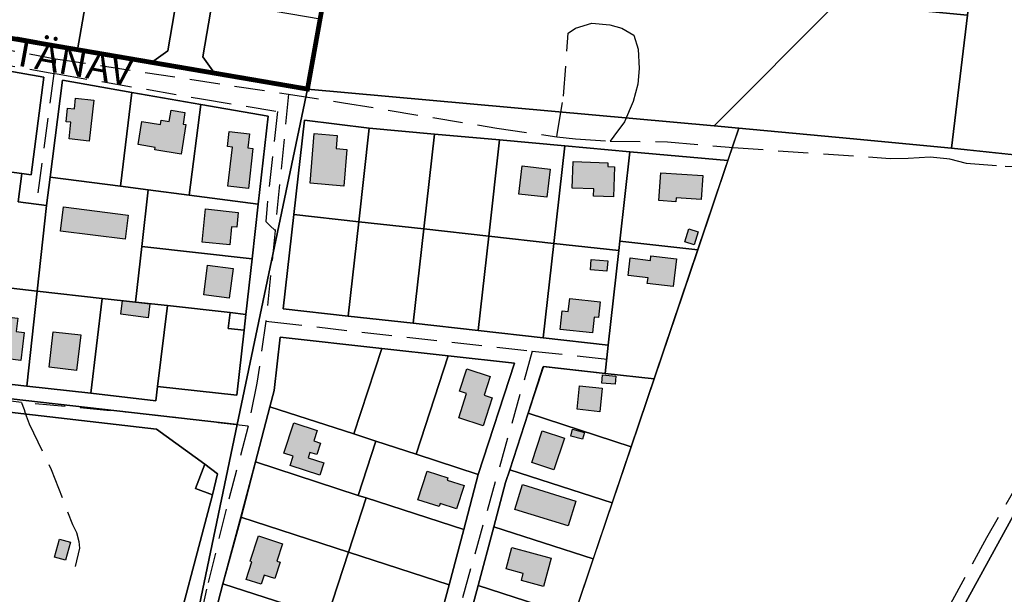
# Model space of a CAD drawing. Units: metres. Extents: x 532034 to 576028, y 6578600 to 6608027.
# Drawn here: x 553717 to 554131, y 6585443 to 6585685 of the extents above; entities that cross this region are included whole.
import ezdxf

# ---------------------------------------------------------------- set-up
doc = ezdxf.new("R2010")
doc.units = ezdxf.units.M
doc.linetypes.add('DASHED', pattern=[19.05, 12.7, -6.35])
for name, color, linetype in [('Aluskaart', 7, 'Continuous'), ('HOONE_ELU-_VÕI_ÜHISKONDLIK', 7, 'Continuous'), ('Hoone_hatch', 7, 'Continuous'), ('HOONE_KÕRVAL-_VÕI_TOOTMISH', 7, 'Continuous'), ('KY_PIIR', 250, 'Continuous'), ('Vormistus', 7, 'Continuous')]:
    doc.layers.add(name, color=color, linetype=linetype)
doc.layers.add('Kehtestatud_detailplaneering', color=30, linetype='DASHED', lineweight=0)
doc.layers.add('TEE_MUU_TEE', color=7, linetype='DASHED', true_color=0xffffff)
doc.layers.add('TEE_RADA', color=7, linetype='DASHED', true_color=0xffffff)
doc.styles.get("Standard").update_dxf_attribs({"font": 'arial.ttf'})
picture_1 = doc.add_image_def('image1.png', size_in_pixel=(1370, 890))

# ---------------------------------------------------------------- blocks, each defined once
blk = doc.blocks.new('DXF_KATASTRIYKSUS_653_ACAD_1_FMEBLOCK26')
at = {"layer": 'KY_PIIR'}
for points in [[(-49.1, 208.19), (121.98, 192.74), (132.36, 191.75), (127.73, 178.08), (86.47, 181.81), (59.11, 184.29), (31.68, 186.77), (4.29, 189.25), (-23.11, 191.72), (-50.41, 195.17), (-54.82, 155.42), (-59.27, 115.67), (-31.93, 112.62), (-4.61, 109.57), (22.72, 106.52), (50.05, 103.47), (77.39, 100.42), (76.05, 88.49), (50.11, 91.39), (43.71, 71.74), (35.98, 47.96), (34.22, 42.56), (29.29, 23.85), (22.75, -0.84), (15.61, -27.44), (8.66, -54.62), (2.16, -78.79), (0.62, -83.55), (-8.66, -112.08), (-13.92, -128.25), (-21.45, -125.8), (-47.6, -117.29), (-73.75, -108.79), (-104.74, -98.71), (-112.27, -138.32), (-122.3, -191.06), (-125.46, -208.19), (-132.36, -206.15), (-94.52, -8.96), (-78.64, 66.99)], [(-60.6, 103.75), (-63.09, 81.36), (-64.92, 74.46), (-71, 51.2), (-77.07, 27.94), (-84.71, -0.07), (-90.8, -23.33), (-96.82, -46.61), (-102.54, -86.81), (-78.68, -94.57), (-50.14, -103.85), (-21.61, -113.12), (-9.25, -75.08), (-3.17, -51.82), (2.93, -28.57), (10.54, -0.55), (16.64, 22.71), (22.71, 45.97), (37.93, 92.75), (10.02, 95.86), (-17.89, 98.98)]]:
    blk.add_lwpolyline(points, close=True, dxfattribs=at)

msp = doc.modelspace()

# ---------------------------------------------------------------- hatches: boundary and pattern name
at = {"layer": 'Hoone_hatch'}
h = msp.add_hatch(color=256, dxfattribs=at)
h.dxf.hatch_style = 1
h.paths.add_polyline_path([(553747.71, 6585651.21), (553745.78, 6585634.03), (553737.3, 6585634.98), (553738.08, 6585641.91), (553736.07, 6585642.13), (553736.71, 6585647.88), (553739.57, 6585647.55), (553740.07, 6585652.07)])
h = msp.add_hatch(color=256, dxfattribs=at)
h.dxf.hatch_style = 1
h.paths.add_polyline_path([(553786.08, 6585646.09), (553785.28, 6585641.12), (553786.41, 6585640.94), (553784.41, 6585628.53), (553773.41, 6585630.3), (553773.58, 6585631.35), (553766.37, 6585632.52), (553767.94, 6585642.28), (553775.82, 6585641.01), (553776.1, 6585642.75), (553779.44, 6585642.21), (553780.22, 6585647.04)])
h = msp.add_hatch(color=256, dxfattribs=at)
h.dxf.hatch_style = 1
h.paths.add_polyline_path([(553814.68, 6585630.86), (553812.8, 6585614.09), (553804.15, 6585615.06), (553806, 6585631.51), (553803.98, 6585631.73), (553804.69, 6585638.06), (553813.24, 6585637.1), (553812.56, 6585631.1)])
h = msp.add_hatch(color=256, dxfattribs=at)
h.dxf.hatch_style = 1
h.paths.add_polyline_path([(553854.21, 6585630.48), (553852.96, 6585615.09), (553838.67, 6585616.25), (553840.37, 6585637.21), (553850.16, 6585636.41), (553849.71, 6585630.84)])
h = msp.add_hatch(color=256, dxfattribs=at)
h.dxf.hatch_style = 1
h.paths.add_polyline_path([(553966.31, 6585610.49), (553957.89, 6585610.81), (553958.01, 6585613.85), (553948.89, 6585614.2), (553949.31, 6585625.4), (553963.94, 6585624.85), (553963.88, 6585623.24), (553966.79, 6585623.13)])
h = msp.add_hatch(color=256, dxfattribs=at)
h.dxf.hatch_style = 1
h.paths.add_polyline_path([(553939.69, 6585622.22), (553938.33, 6585610.36), (553926.55, 6585611.72), (553927.91, 6585623.57)])
h = msp.add_hatch(color=256, dxfattribs=at)
h.dxf.hatch_style = 1
h.paths.add_polyline_path([(554003.84, 6585619.5), (554003.17, 6585609.38), (553992.68, 6585610.09), (553992.58, 6585608.5), (553985.43, 6585608.98), (553986.21, 6585620.69)])
h = msp.add_hatch(color=256, dxfattribs=at)
h.dxf.hatch_style = 1
h.paths.add_polyline_path([(553734.93, 6585606.27), (553762.18, 6585602.83), (553760.9, 6585592.67), (553733.65, 6585596.11)])
h = msp.add_hatch(color=256, dxfattribs=at)
h.dxf.hatch_style = 1
h.paths.add_polyline_path([(553793.28, 6585591.47), (553794.71, 6585605.42), (553808.47, 6585604.01), (553807.83, 6585597.74), (553805.69, 6585597.95), (553804.9, 6585590.27)])
h = msp.add_hatch(color=256, dxfattribs=at)
h.dxf.hatch_style = 1
h.paths.add_polyline_path([(554001.93, 6585595.85), (554000.25, 6585590.36), (553996.34, 6585591.55), (553998.02, 6585597.04)])
h = msp.add_hatch(color=256, dxfattribs=at)
h.dxf.hatch_style = 1
h.paths.add_polyline_path([(553963.51, 6585579.25), (553956.62, 6585579.84), (553956.98, 6585584.13), (553963.88, 6585583.54)])
h = msp.add_hatch(color=256, dxfattribs=at)
h.dxf.hatch_style = 1
h.paths.add_polyline_path([(553992.83, 6585584.37), (553991.45, 6585572.73), (553980.56, 6585574.03), (553980.85, 6585576.48), (553972.49, 6585577.48), (553973.36, 6585584.81), (553981.85, 6585583.8), (553982.07, 6585585.65)])
h = msp.add_hatch(color=256, dxfattribs=at)
h.dxf.hatch_style = 1
h.paths.add_polyline_path([(553793.94, 6585569.29), (553795.58, 6585581.82), (553806.37, 6585580.41), (553804.73, 6585567.88)])
h = msp.add_hatch(color=256, dxfattribs=at)
h.dxf.hatch_style = 1
h.paths.add_polyline_path([(553771.33, 6585565.42), (553770.61, 6585559.65), (553759.05, 6585561.1), (553759.77, 6585566.87)])
h = msp.add_hatch(color=256, dxfattribs=at)
h.dxf.hatch_style = 1
h.paths.add_polyline_path([(553960.7, 6585566.36), (553960, 6585559.73), (553958.17, 6585559.92), (553957.46, 6585553.22), (553943.94, 6585554.64), (553944.78, 6585562.57), (553947.33, 6585562.31), (553947.9, 6585567.7)])
h = msp.add_hatch(color=256, dxfattribs=at)
h.dxf.hatch_style = 1
h.paths.add_polyline_path([(553700.08, 6585561.25), (553715.7, 6585559.41), (553715.04, 6585553.83), (553718.48, 6585553.43), (553717.09, 6585541.7), (553711.53, 6585542.36), (553712.23, 6585548.33), (553698.75, 6585549.92)])
h = msp.add_hatch(color=256, dxfattribs=at)
h.dxf.hatch_style = 1
h.paths.add_polyline_path([(553742.23, 6585552.43), (553740.51, 6585537.48), (553728.89, 6585538.81), (553730.61, 6585553.77)])
h = msp.add_hatch(color=256, dxfattribs=at)
h.dxf.hatch_style = 1
h.paths.add_polyline_path([(553915.33, 6585525.86), (553911.53, 6585514.12), (553901.22, 6585517.46), (553904.55, 6585527.75), (553901.62, 6585528.7), (553904.65, 6585538.06), (553914.44, 6585534.89), (553911.88, 6585526.98)])
h = msp.add_hatch(color=256, dxfattribs=at)
h.dxf.hatch_style = 1
h.paths.add_polyline_path([(553967.34, 6585535.09), (553967.07, 6585531.62), (553961.41, 6585532.06), (553961.68, 6585535.53)])
h = msp.add_hatch(color=256, dxfattribs=at)
h.dxf.hatch_style = 1
h.paths.add_polyline_path([(553961.59, 6585530), (553960.56, 6585520.09), (553950.99, 6585521.09), (553952.03, 6585531)])
h = msp.add_hatch(color=256, dxfattribs=at)
h.dxf.hatch_style = 1
h.paths.add_polyline_path([(553843.1, 6585506.86), (553841.51, 6585501.99), (553838.59, 6585502.95), (553837.85, 6585500.71), (553844.46, 6585498.55), (553842.76, 6585493.37), (553830.3, 6585497.45), (553831.56, 6585501.3), (553827.66, 6585502.58), (553831.85, 6585515.37), (553841.73, 6585512.13), (553840.3, 6585507.78)])
h = msp.add_hatch(color=256, dxfattribs=at)
h.dxf.hatch_style = 1
h.paths.add_polyline_path([(553954.12, 6585511.3), (553953.33, 6585508.45), (553948.33, 6585509.84), (553949.13, 6585512.7)])
h = msp.add_hatch(color=256, dxfattribs=at)
h.dxf.hatch_style = 1
h.paths.add_polyline_path([(553945.67, 6585508.92), (553941.29, 6585495.57), (553931.94, 6585498.63), (553936.32, 6585511.98)])
h = msp.add_hatch(color=256, dxfattribs=at)
h.dxf.hatch_style = 1
h.paths.add_polyline_path([(553903.45, 6585488.96), (553900.34, 6585479.18), (553893.38, 6585481.39), (553892.98, 6585480.16), (553884.06, 6585483), (553887.89, 6585495.06), (553896.7, 6585492.26), (553896.36, 6585491.22)])
h = msp.add_hatch(color=256, dxfattribs=at)
h.dxf.hatch_style = 1
h.paths.add_polyline_path([(553950.5, 6585482.46), (553947.26, 6585471.97), (553924.82, 6585478.91), (553928.06, 6585489.4)])
h = msp.add_hatch(color=256, dxfattribs=at)
h.dxf.hatch_style = 1
h.paths.add_polyline_path([(553826.1, 6585456.75), (553823.86, 6585449.84), (553819.44, 6585451.27), (553818.19, 6585447.41), (553811.81, 6585449.48), (553814.22, 6585456.89), (553813.47, 6585457.13), (553816.93, 6585467.79), (553827.03, 6585464.51), (553824.66, 6585457.22)])
h = msp.add_hatch(color=256, dxfattribs=at)
h.dxf.hatch_style = 1
h.paths.add_polyline_path([(553737.92, 6585465.18), (553735.83, 6585457.53), (553731.17, 6585458.8), (553733.26, 6585466.46)])
h = msp.add_hatch(color=256, dxfattribs=at)
h.dxf.hatch_style = 1
h.paths.add_polyline_path([(553940.07, 6585458.39), (553936.87, 6585446.49), (553927.58, 6585448.99), (553928.37, 6585451.93), (553921.15, 6585453.88), (553923.56, 6585462.84)])

# ---------------------------------------------------------------- linework, layer by layer
at = {"layer": 'HOONE_ELU-_VÕI_ÜHISKONDLIK'}
for points in [[(553747.71, 6585651.21, 40.18), (553745.78, 6585634.03, 40.28), (553737.3, 6585634.98, 40.29), (553738.08, 6585641.91, 40.31), (553736.07, 6585642.13, 40.24), (553736.71, 6585647.88, 40.26), (553739.57, 6585647.55, 40.36), (553740.07, 6585652.07, 40.21)], [(553786.08, 6585646.09, 39.95), (553785.28, 6585641.12, 40.02), (553786.41, 6585640.94, 39.95), (553784.41, 6585628.53, 40.01), (553773.41, 6585630.3, 39.97), (553773.58, 6585631.35, 39.98), (553766.37, 6585632.52, 39.96), (553767.94, 6585642.28, 39.91), (553775.82, 6585641.01, 39.88), (553776.1, 6585642.75, 39.88), (553779.44, 6585642.21, 39.91), (553780.22, 6585647.04, 39.93)], [(553814.68, 6585630.86, 40.49), (553812.8, 6585614.09, 40.49), (553804.15, 6585615.06, 40.49), (553806, 6585631.51, 40.49), (553803.98, 6585631.73, 40.49), (553804.69, 6585638.06, 40.49), (553813.24, 6585637.1, 40.49), (553812.56, 6585631.1, 40.49)], [(553854.21, 6585630.48, 40.61), (553852.96, 6585615.09, 41.25), (553838.67, 6585616.25, 42.97), (553840.37, 6585637.21, 39.96), (553850.16, 6585636.41, 40.21), (553849.71, 6585630.84, 40.64)], [(553966.31, 6585610.49, 41.39), (553957.89, 6585610.81, 41.39), (553958.01, 6585613.85, 41.39), (553948.89, 6585614.2, 41.39), (553949.31, 6585625.4, 41.39), (553963.94, 6585624.85, 41.39), (553963.88, 6585623.24, 41.39), (553966.79, 6585623.13, 41.39)], [(553939.69, 6585622.22, 44.7), (553938.33, 6585610.36, 44.7), (553926.55, 6585611.72, 44.7), (553927.91, 6585623.57, 44.7)], [(554003.84, 6585619.5, 42.55), (554003.17, 6585609.38, 42.54), (553992.68, 6585610.09, 42.77), (553992.58, 6585608.5, 42.77), (553985.43, 6585608.98, 42.77), (553986.21, 6585620.69, 42.61)], [(553734.93, 6585606.27, 39.72), (553762.18, 6585602.83, 39.72), (553760.9, 6585592.67, 39.72), (553733.65, 6585596.11, 39.72)], [(553793.28, 6585591.47, 39.72), (553794.71, 6585605.42, 39.72), (553808.47, 6585604.01, 39.72), (553807.83, 6585597.74, 39.72), (553805.69, 6585597.95, 39.72), (553804.9, 6585590.27, 39.72)], [(553992.83, 6585584.37, 45.44), (553991.45, 6585572.73, 45.5), (553980.56, 6585574.03, 43.97), (553980.85, 6585576.48, 43.97), (553972.49, 6585577.48, 43.97), (553973.36, 6585584.81, 44.03), (553981.85, 6585583.8, 45.01), (553982.07, 6585585.65, 45.1)], [(553793.94, 6585569.29, 39.72), (553795.58, 6585581.82, 39.72), (553806.37, 6585580.41, 39.72), (553804.73, 6585567.88, 39.72)], [(553960.7, 6585566.36, 42.45), (553960, 6585559.73, 42.45), (553958.17, 6585559.92, 42.45), (553957.46, 6585553.22, 42.45), (553943.94, 6585554.64, 42.45), (553944.78, 6585562.57, 42.45), (553947.33, 6585562.31, 42.45), (553947.9, 6585567.7, 42.45)], [(553700.08, 6585561.25, 40.56), (553715.7, 6585559.41, 38.64), (553715.04, 6585553.83, 38.64), (553718.48, 6585553.43, 38.64), (553717.09, 6585541.7, 38.64), (553711.53, 6585542.36, 38.64), (553712.23, 6585548.33, 38.64), (553698.75, 6585549.92, 40.56)], [(553742.23, 6585552.43, 43.24), (553740.51, 6585537.48, 43.24), (553728.89, 6585538.81, 43.24), (553730.61, 6585553.77, 43.24)], [(553915.33, 6585525.86, 40.57), (553911.53, 6585514.12, 40.6), (553901.22, 6585517.46, 40.24), (553904.55, 6585527.75, 40.28), (553901.62, 6585528.7, 40.17), (553904.65, 6585538.06, 39.9), (553914.44, 6585534.89, 40.42), (553911.88, 6585526.98, 40.51)], [(553961.59, 6585530, 43.68), (553960.56, 6585520.09, 43.69), (553950.99, 6585521.09, 43.7), (553952.03, 6585531, 43.7)], [(553843.1, 6585506.86, 40.24), (553841.51, 6585501.99, 40.24), (553838.59, 6585502.95, 40.24), (553837.85, 6585500.71, 40.24), (553844.46, 6585498.55, 40.24), (553842.76, 6585493.37, 40.24), (553830.3, 6585497.45, 40.24), (553831.56, 6585501.3, 41.18), (553827.66, 6585502.58, 41.18), (553831.85, 6585515.37, 41.18), (553841.73, 6585512.13, 41.27), (553840.3, 6585507.78, 40.24)], [(553945.67, 6585508.92, 39.96), (553941.29, 6585495.57, 41.31), (553931.94, 6585498.63, 41.78), (553936.32, 6585511.98, 39.84)], [(553903.45, 6585488.96, 40.99), (553900.34, 6585479.18, 41.22), (553893.38, 6585481.39, 41.22), (553892.98, 6585480.16, 41.27), (553884.06, 6585483, 41.44), (553887.89, 6585495.06, 41.44), (553896.7, 6585492.26, 41.12), (553896.36, 6585491.22, 41.12)], [(553950.5, 6585482.46, 40.69), (553947.26, 6585471.97, 40.74), (553924.82, 6585478.91, 40.74), (553928.06, 6585489.4, 40.74)], [(553826.1, 6585456.75, 39.95), (553823.86, 6585449.84, 39.96), (553819.44, 6585451.27, 41.48), (553818.19, 6585447.41, 41.49), (553811.81, 6585449.48, 41.51), (553814.22, 6585456.89, 40.21), (553813.47, 6585457.13, 39.83), (553816.93, 6585467.79, 39.42), (553827.03, 6585464.51, 39.98), (553824.66, 6585457.22, 40.15)], [(553940.07, 6585458.39, 39.66), (553936.87, 6585446.49, 39.68), (553927.58, 6585448.99, 39.68), (553928.37, 6585451.93, 39.67), (553921.15, 6585453.88, 39.67), (553923.56, 6585462.84, 39.63)]]:
    msp.add_polyline3d(points, close=True, dxfattribs=at)
at = {"layer": 'HOONE_KÕRVAL-_VÕI_TOOTMISH'}
for points in [[(554001.93, 6585595.85, 41.85), (554000.25, 6585590.36, 41.93), (553996.34, 6585591.55, 41.77), (553998.02, 6585597.04, 41.78)], [(553963.51, 6585579.25, 41.32), (553956.62, 6585579.84, 41.32), (553956.98, 6585584.13, 41.32), (553963.88, 6585583.54, 41.32)], [(553771.33, 6585565.42, 38.95), (553770.61, 6585559.65, 39.08), (553759.05, 6585561.1, 39.11), (553759.77, 6585566.87, 39.07)], [(553967.34, 6585535.09, 40.67), (553967.07, 6585531.62, 41.05), (553961.41, 6585532.06, 41.04), (553961.68, 6585535.53, 40.66)], [(553954.12, 6585511.3, 40.1), (553953.33, 6585508.45, 40.09), (553948.33, 6585509.84, 40.09), (553949.13, 6585512.7, 40.1)], [(553737.92, 6585465.18, 39.8), (553735.83, 6585457.53, 38.47), (553731.17, 6585458.8, 39.8), (553733.26, 6585466.46, 39.8)]]:
    msp.add_polyline3d(points, close=True, dxfattribs=at)
at = {"layer": 'Kehtestatud_detailplaneering', "ltscale": 0.5, "const_width": 2}
msp.add_lwpolyline([(553880.62, 6585893.9), (553748.54, 6585937.05), (553727.65, 6585943.88), (553716.76, 6585911.96), (553661.11, 6585748.21), (553656.98, 6585736.66), (553659.33, 6585735.46), (553657.29, 6585728.76), (553656.04, 6585729.39), (553644.9, 6585696.69), (553663.44, 6585693.38), (553662.08, 6585689.36), (553664.1, 6585685.65), (553771.94, 6585667.15), (553837.61, 6585655.9), (553866.35, 6585815.76)], close=True, dxfattribs=at)
at = {"layer": 'KY_PIIR'}
for points in [[(553861.47, 6585788.19), (553866.35, 6585815.76), (554129.31, 6585803.4), (554115.28, 6585687.07), (554072.53, 6585691.02), (554060.26, 6585692.16), (554008.69, 6585640.45), (553837.61, 6585655.9), (553842.94, 6585685.48), (553847.6, 6585711.45), (553852.25, 6585737.13), (553856.92, 6585762.61)], [(554129.31, 6585803.4), (554226.28, 6585798.92), (554217.77, 6585700.55), (554208.51, 6585633.53), (554204.79, 6585620.81), (554108.52, 6585631), (554115.28, 6585687.07)], [(553684.81, 6585726.25), (553746.57, 6585705.58), (553740.89, 6585672.48), (553670.78, 6585684.5)], [(553746.57, 6585705.58), (553783.53, 6585699.24), (553778.86, 6585672.05), (553771.94, 6585667.15), (553740.89, 6585672.48)], [(553797.71, 6585693.17), (553842.94, 6585685.48), (553837.61, 6585655.9), (553798.55, 6585662.59), (553793.65, 6585669.52)], [(554019.07, 6585639.46), (554008.69, 6585640.45), (554060.26, 6585692.16), (554072.53, 6585691.02), (554115.28, 6585687.07), (554108.52, 6585631), (554065.79, 6585635.06)], [(553697.84, 6585665.99), (553726.65, 6585660.97), (553721.44, 6585619.84), (553717.47, 6585620.35), (553685.95, 6585624.46)], [(553734.54, 6585659.6), (553763.66, 6585654.53), (553758.9, 6585614.97), (553729.38, 6585618.81)], [(553763.66, 6585654.53), (553792.78, 6585649.46), (553787.81, 6585611.21), (553770.52, 6585613.46), (553758.9, 6585614.97)], [(553792.78, 6585649.46), (553821.02, 6585644.54), (553816.89, 6585607.42), (553787.81, 6585611.21)], [(553836.3, 6585642.88), (553863.6, 6585639.43), (553859.21, 6585600.08), (553831.88, 6585603.13)], [(553863.6, 6585639.43), (553891, 6585636.96), (553886.54, 6585597.03), (553859.21, 6585600.08)], [(554019.07, 6585639.46), (554065.79, 6585635.06), (554108.52, 6585631), (554213.29, 6585619.91), (554062.56, 6585345.09), (553968.96, 6585176.01), (553869.6, 6585207.85), (553949.09, 6585432.23)], [(553891, 6585636.96), (553918.39, 6585634.48), (553913.87, 6585593.98), (553886.54, 6585597.03)], [(553918.39, 6585634.48), (553945.81, 6585632), (553941.2, 6585590.93), (553913.87, 6585593.98)], [(553945.81, 6585632), (553973.18, 6585629.52), (553968.97, 6585591.86), (553968.53, 6585587.88), (553941.2, 6585590.93)], [(553973.18, 6585629.52), (554014.44, 6585625.79), (554001.75, 6585588.2), (553968.97, 6585591.86)], [(553685.95, 6585624.46), (553717.47, 6585620.35), (553715.97, 6585608.48), (553727.89, 6585606.9), (553723.89, 6585570.85), (553696.92, 6585573.86), (553670.21, 6585576.85), (553677.01, 6585597.39)], [(554213.29, 6585619.91), (554412.55, 6585597.2), (554341.12, 6585460.9), (554287.71, 6585358.79), (554198.73, 6585370.48), (554176.22, 6585370.69), (554215.11, 6585233.83), (554151.15, 6585115.46), (553968.96, 6585176.01), (554062.56, 6585345.09)], [(553729.38, 6585618.81), (553758.9, 6585614.97), (553770.52, 6585613.46), (553767.93, 6585589.66), (553765.22, 6585566.24), (553751.3, 6585567.79), (553723.89, 6585570.85), (553727.89, 6585606.9)], [(553770.52, 6585613.46), (553787.81, 6585611.21), (553816.89, 6585607.42), (553814.32, 6585584.4), (553767.93, 6585589.66)], [(553831.88, 6585603.13), (553859.21, 6585600.08), (553854.77, 6585560.33), (553827.44, 6585563.38)], [(553859.21, 6585600.08), (553886.54, 6585597.03), (553882.1, 6585557.28), (553854.77, 6585560.33)], [(553886.54, 6585597.03), (553913.87, 6585593.98), (553909.43, 6585554.23), (553882.1, 6585557.28)], [(553913.87, 6585593.98), (553941.2, 6585590.93), (553936.76, 6585551.18), (553909.43, 6585554.23)], [(553941.2, 6585590.93), (553968.53, 6585587.88), (553964.09, 6585548.13), (553936.76, 6585551.18)], [(553968.97, 6585591.86), (554001.75, 6585588.2), (553983.41, 6585533.9), (553962.76, 6585536.2), (553964.09, 6585548.13), (553968.53, 6585587.88)], [(553767.93, 6585589.66), (553814.32, 6585584.4), (553811.71, 6585561.04), (553805.04, 6585561.79), (553778.72, 6585564.73), (553765.22, 6585566.24)], [(553696.92, 6585573.86), (553723.89, 6585570.85), (553719.58, 6585530.81), (553692.24, 6585533.86)], [(553723.89, 6585570.85), (553751.3, 6585567.79), (553746.46, 6585527.81), (553719.58, 6585530.81)], [(553751.3, 6585567.79), (553765.22, 6585566.24), (553778.72, 6585564.73), (553774.53, 6585530.65), (553773.83, 6585524.7), (553746.46, 6585527.81)], [(553778.72, 6585564.73), (553805.04, 6585561.79), (553804.3, 6585555.13), (553810.97, 6585554.38), (553807.9, 6585527.02), (553774.53, 6585530.65)], [(553805.04, 6585561.79), (553811.71, 6585561.04), (553810.97, 6585554.38), (553804.3, 6585555.13)], [(553826.11, 6585551.46), (553868.82, 6585546.69), (553857.12, 6585510.69), (553821.79, 6585522.17), (553823.62, 6585529.07)], [(553868.82, 6585546.69), (553896.73, 6585543.57), (553883.27, 6585502.18), (553866.34, 6585507.68), (553857.12, 6585510.69)], [(553896.73, 6585543.57), (553924.63, 6585540.46), (553909.42, 6585493.68), (553883.27, 6585502.18)], [(553936.81, 6585539.1), (553962.76, 6585536.2), (553983.41, 6585533.9), (553973.76, 6585505.32), (553930.42, 6585519.45)], [(553704.86, 6585520.74), (553774.05, 6585512.66), (553794.41, 6585498.03), (553790.51, 6585487.75), (553797.64, 6585485.09), (553778.47, 6585412.43), (553772.2, 6585414.72), (553768.8, 6585404.9), (553754.64, 6585409.54), (553729.26, 6585417.79), (553703.1, 6585426.3), (553676.43, 6585435.14), (553678.63, 6585441.78), (553688.82, 6585472.46)], [(553821.79, 6585522.17), (553857.12, 6585510.69), (553866.34, 6585507.68), (553858.92, 6585484.86), (553815.71, 6585498.91)], [(553930.42, 6585519.45), (553973.76, 6585505.32), (553965.78, 6585481.66), (553922.69, 6585495.67)], [(553866.34, 6585507.68), (553883.27, 6585502.18), (553909.42, 6585493.68), (553903.34, 6585470.42), (553862.25, 6585483.78), (553858.92, 6585484.86)], [(553794.41, 6585498.03), (553799.79, 6585493.94), (553797.64, 6585485.09), (553790.51, 6585487.75)], [(553815.71, 6585498.91), (553858.92, 6585484.86), (553862.25, 6585483.78), (553854.83, 6585460.95), (553809.63, 6585475.65)], [(553922.69, 6585495.67), (553965.78, 6585481.66), (553957.82, 6585458.09), (553915.99, 6585471.56), (553920.93, 6585490.27)], [(553862.25, 6585483.78), (553903.34, 6585470.42), (553897.25, 6585447.16), (553854.83, 6585460.95)], [(553809.63, 6585475.65), (553854.83, 6585460.95), (553845.86, 6585433.38), (553802, 6585447.64)], [(553915.99, 6585471.56), (553957.82, 6585458.09), (553949.63, 6585433.82), (553909.46, 6585446.87)], [(553854.83, 6585460.95), (553897.25, 6585447.16), (553889.63, 6585419.14), (553845.86, 6585433.38)], [(553802, 6585447.64), (553845.86, 6585433.38), (553838.44, 6585410.55), (553795.91, 6585424.38)], [(553909.46, 6585446.87), (553949.63, 6585433.82), (553949.09, 6585432.23), (553940.47, 6585407.89), (553902.32, 6585420.27)]]:
    msp.add_lwpolyline(points, close=True, dxfattribs=at)
for points in [[(553797.71, 6585693.17), (553793.65, 6585669.52), (553798.55, 6585662.59), (553771.94, 6585667.15), (553778.86, 6585672.05), (553783.53, 6585699.24)], [(553670.78, 6585684.5), (553740.89, 6585672.48), (553771.94, 6585667.15), (553798.55, 6585662.59), (553837.61, 6585655.9), (553808.07, 6585514.7), (553706.68, 6585526.22)], [(553692.24, 6585533.86), (553719.58, 6585530.81), (553746.46, 6585527.81), (553773.83, 6585524.7), (553774.53, 6585530.65), (553807.9, 6585527.02), (553810.97, 6585554.38), (553811.71, 6585561.04), (553814.32, 6585584.4), (553816.89, 6585607.42), (553821.02, 6585644.54), (553792.78, 6585649.46), (553763.66, 6585654.53), (553734.54, 6585659.6), (553729.38, 6585618.81), (553727.89, 6585606.9), (553715.97, 6585608.48), (553717.47, 6585620.35), (553721.44, 6585619.84), (553726.65, 6585660.97), (553697.84, 6585665.99)], [(553706.68, 6585526.22), (553808.07, 6585514.7), (553792.19, 6585438.75), (553754.34, 6585241.56), (553652.77, 6585272.94)], [(553702.19, 6585384.16), (553716.77, 6585379.35), (553743.03, 6585370.69), (553769.39, 6585361.99), (553775.46, 6585402.77), (553778.47, 6585412.43), (553797.64, 6585485.09), (553799.79, 6585493.94), (553794.41, 6585498.03), (553774.05, 6585512.66), (553704.86, 6585520.74)]]:
    msp.add_lwpolyline(points, dxfattribs=at)
at = {"layer": 'TEE_MUU_TEE'}
for p, q in [((553664.49, 6585681.15, 37.17), (553731.64, 6585668.69, 37.55)), ((553731.64, 6585668.69, 37.55), (553730.86, 6585662.52, 37.16)), ((553731.64, 6585668.69, 37.55), (553829.68, 6585653.71, 36.91)), ((553730.86, 6585662.52, 37.16), (553723.72, 6585608.62, 36.82)), ((553829.68, 6585653.71, 36.91), (553823.96, 6585596.39, 36.5)), ((553823.96, 6585596.39, 36.5), (553820.14, 6585558.14, 36.52)), ((553932.15, 6585545.6, 37.48), (553965.36, 6585542.09, 38.37))]:
    msp.add_line(p, q, dxfattribs=at)
for points in [[(553942.48, 6585635.81, 39.63), (553942.81, 6585637.78, 39.7), (553945.34, 6585652.9, 39.74), (553947.29, 6585679.4, 40.07), (553950.35, 6585681.54, 40.03), (553957.2, 6585683.62, 40.01), (553964.79, 6585682.89, 39.9), (553969.81, 6585681.54, 39.75), (553974.83, 6585678.6, 39.63), (553976.7, 6585672.77, 39.55), (553977.16, 6585664.53, 39.42), (553976.55, 6585657.92, 39.46), (553974.6, 6585650.7, 39.45), (553970.93, 6585642.13, 39.55), (553966.48, 6585636.12, 39.57), (553964.89, 6585633.97, 39.59)], [(553829.68, 6585653.71, 36.91), (553852.71, 6585650.16, 37.26), (553917.19, 6585639.45, 38.76), (553942.48, 6585635.81, 39.65)], [(553942.48, 6585635.81, 39.64), (553950.31, 6585635.01, 39.68), (553964.89, 6585633.97, 39.58)], [(553964.89, 6585633.97, 39.58), (553989.1, 6585633.74, 39.22), (554016.6, 6585631.27, 39.05)], [(554016.6, 6585631.27, 39.05), (554082.73, 6585626.72, 38.59), (554090.3, 6585626.84, 38.49), (554099.6, 6585627.33, 38.27), (554106.58, 6585626.72, 38.41), (554107.6, 6585626.47, 38.37), (554114.71, 6585624.72, 38.43), (554131.13, 6585623.45, 38.36), (554146.04, 6585622.87, 38.41), (554154.91, 6585622.52, 38.27), (554164.19, 6585621.64, 38.37), (554173.35, 6585619.67, 38.53), (554180.27, 6585617.79, 38.72), (554189.02, 6585614.87, 38.96), (554202.61, 6585608.27, 39.05), (554204.68, 6585607.3, 39.12)], [(553820.14, 6585558.14, 36.52), (553816.34, 6585532.05, 36.57), (553812.61, 6585513.93, 36.56)], [(553820.14, 6585558.14, 36.52), (553822.62, 6585557.86, 36.48), (553932.15, 6585545.6, 37.47)], [(553932.15, 6585545.6, 37.47), (553872.11, 6585333.38, 36.91), (553869.98, 6585329.61, 36.96), (553865.07, 6585329.56, 37.04), (553783.74, 6585354.33, 37.04), (553776.7, 6585355.05, 36.96)], [(553717.31, 6585523.96, 36.61), (553619.22, 6585536.14, 38.66), (553610.72, 6585538.25, 39.03)], [(554156.55, 6585525.08, 38.17), (554123.29, 6585466.98, 38.25), (554102.88, 6585429.74, 38.21), (554085.9, 6585398.84, 38.16), (554061.27, 6585352.12, 38.29), (554045.02, 6585321.31, 38.24), (553993, 6585225.94, 36.71), (553963.22, 6585176.05, 36.96), (553959.98, 6585169.74, 37.22), (553957.67, 6585165.22, 37.33)], [(553812.61, 6585513.93, 36.56), (553773.58, 6585518.66, 36.52), (553717.31, 6585523.96, 36.6)], [(553717.31, 6585523.96, 36.63), (553717.86, 6585522.39, 36.64), (553718.37, 6585520.96, 36.63), (553718.9, 6585519.49, 36.6), (553720.51, 6585514.97, 36.64), (553729.82, 6585495.74, 36.75), (553738.78, 6585472.6, 36.58), (553740.48, 6585469.23, 36.51), (553741.43, 6585465.39, 36.5), (553741.7, 6585462.65, 36.43), (553739.82, 6585454.93, 36.33)], [(553812.61, 6585513.93, 36.56), (553803.4, 6585479, 36.47), (553795.14, 6585445.35, 36.54), (553785.88, 6585402.5, 36.85), (553776.71, 6585355.06, 36.95)]]:
    msp.add_polyline3d(points, dxfattribs=at)
at = {"layer": 'TEE_RADA'}
for points in [[(553662.92, 6585676.28, 37.07), (553664.51, 6585674.32, 37.02), (553729.4, 6585662.78, 37.16), (553730.86, 6585662.52, 37.15)], [(553730.86, 6585662.52, 37.16), (553732.34, 6585662.26, 37.17), (553792.99, 6585651.82, 36.71), (553824.96, 6585646.52, 36.8), (553820.67, 6585606.99, 36.48), (553820.07, 6585600.1, 36.47), (553821.83, 6585598.48, 36.48), (553823.96, 6585596.39, 36.5)]]:
    msp.add_polyline3d(points, dxfattribs=at)

# ---------------------------------------------------------------- block references
at = {"layer": 'KY_PIIR'}
msp.add_blockref('DXF_KATASTRIYKSUS_653_ACAD_1_FMEBLOCK26', (553886.71, 6585447.71), dxfattribs=at)

# ---------------------------------------------------------------- texts
at = {"layer": 'Vormistus', "insert": (553676.74, 6585685.06), "char_height": 12, "attachment_point": 1, "rotation": 349.6516}
msp.add_mtext_dynamic_manual_height_columns('{\\fArial Narrow|b0|i0|c186|p34;PIIRI TÄNAV}', width=196.2849, gutter_width=12.5, heights=[0], dxfattribs=at)

# ---------------------------------------------------------------- referenced raster images: frames only (the image files are external)
at = {"layer": 'Aluskaart'}
image = msp.add_image(picture_1, insert=(551649.97, 6585204.9), size_in_units=(4555.95, 2959.71), dxfattribs=dict(at, fade=70))
image.set_boundary_path([(-0.5, -0.5), (-0.5, 889.5), (1369.5, 889.5), (1369.5, -0.5), (-0.5, -0.5)])
image.dxf.flags = 15

doc.saveas('drawing.dxf')
